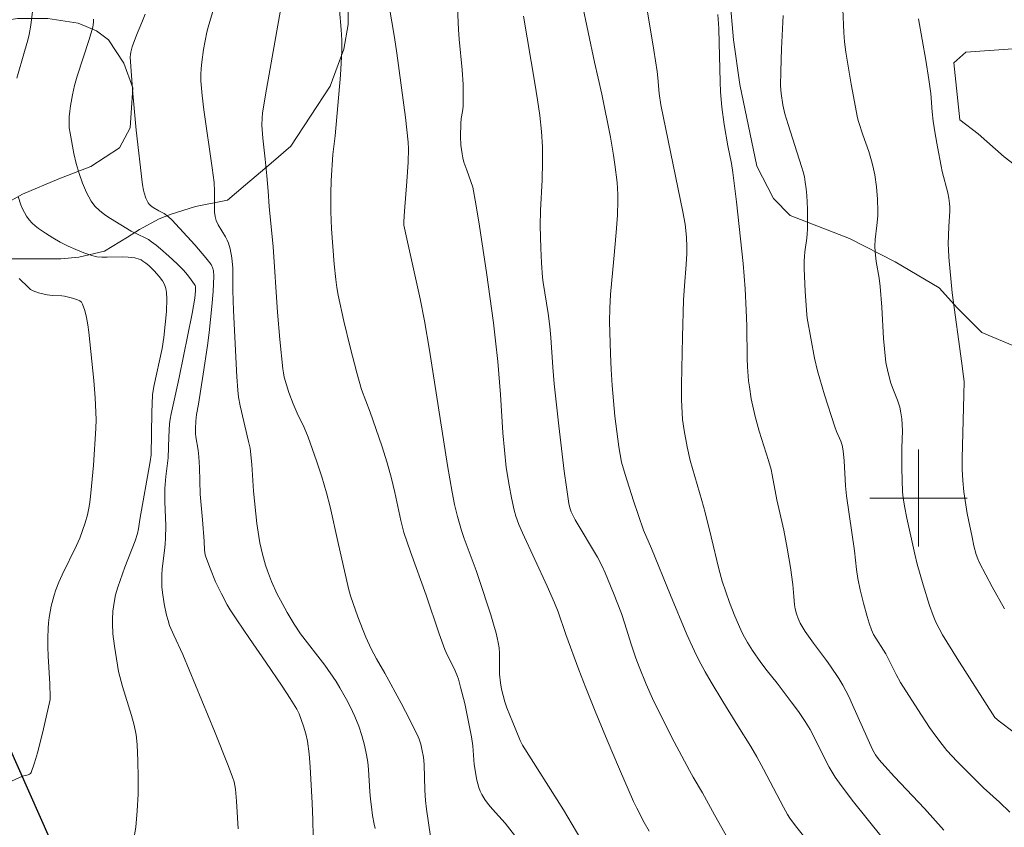
# Model space of a CAD drawing. Units: metres. Extents: x 278784 to 279299, y 1665468 to 1666031.
# Drawn here: x 279126 to 279207, y 1665873 to 1665939 of the extents above; entities that cross this region are included whole.
import ezdxf

# ---------------------------------------------------------------- set-up
doc = ezdxf.new("R2010")
doc.units = ezdxf.units.M
doc.header["$MEASUREMENT"] = 0
for name, color, linetype, lineweight, true_color in [('Curvas_Intermediarias', 7, 'Continuous', 9, 0x783c14), ('Curvas_Mestras', 7, 'Continuous', 20, 0x783c14), ('Vegetacao', 7, 'Orla8', 9, 0x00ff33)]:
    doc.layers.add(name, color=color, linetype=linetype, lineweight=lineweight, true_color=true_color)
doc.layers.add('Edificacoes', color=7, linetype='Continuous', lineweight=30)
doc.layers.add('Malha_Coordenadas', color=7, linetype='Continuous', lineweight=15)
doc.styles.get("Standard").update_dxf_attribs({"font": 'arial.ttf'})
doc.linetypes.add('Orla8', pattern='A,6,-0.5,["V",Standard,S=1,R=0,X=-0.5,Y=-1],-0.5,6,-0.5,["V",Standard,S=1,R=0,X=-0.5,Y=-1],-0.5', length=14)

msp = doc.modelspace()

# ---------------------------------------------------------------- linework, layer by layer
at = {"layer": 'Curvas_Intermediarias', "flags": 128}
for points, elevation in [([(279147.94, 1665942.849), (279146.246, 1665933.231), (279146.002, 1665931.709), (279145.965, 1665931.313), (279145.953, 1665930.716), (279146.031, 1665929.65), (279146.233, 1665927.917), (279146.37, 1665926.539), (279146.479, 1665925.278), (279146.556, 1665924.03), (279146.875, 1665920.686), (279147.24, 1665915.315), (279147.421, 1665913.055), (279147.666, 1665910.647), (279147.716, 1665910.307), (279147.79, 1665909.972), (279147.972, 1665909.335), (279148.176, 1665908.702), (279148.52, 1665907.767), (279148.864, 1665906.982), (279149.419, 1665905.82), (279149.752, 1665905.031), (279150.451, 1665903.07), (279150.88, 1665901.749), (279151.275, 1665900.419), (279151.568, 1665899.286), (279152.196, 1665896.425), (279153.081, 1665892.54), (279153.257, 1665891.941), (279153.859, 1665890.227), (279154.287, 1665889.095), (279154.516, 1665888.535), (279154.954, 1665887.569), (279155.392, 1665886.764), (279156.084, 1665885.573), (279157.409, 1665883.105), (279158.131, 1665881.722), (279158.813, 1665880.323), (279158.895, 1665880.129), (279159.026, 1665879.727), (279159.127, 1665879.314), (279159.257, 1665878.659), (279159.305, 1665878.049), (279159.37, 1665875.937), (279159.418, 1665875.094), (279159.497, 1665874.376), (279159.826, 1665872.13)], 42), ([(279177.844, 1665872.553), (279177.416, 1665873.283), (279176.808, 1665874.458), (279176.542, 1665875.007), (279175.389, 1665877.667), (279174.377, 1665880.055), (279173.384, 1665882.452), (279172.608, 1665884.379), (279172.055, 1665885.839), (279170.98, 1665888.772), (279170.328, 1665890.628), (279170.041, 1665891.359), (279169.433, 1665892.733), (279167.395, 1665897.15), (279167.106, 1665897.826), (279166.866, 1665898.518), (279166.73, 1665899.017), (279166.5, 1665900.029), (279166.306, 1665901.051), (279166.057, 1665902.514), (279165.775, 1665905.38), (279165.599, 1665908.522), (279165.368, 1665911.263), (279165.188, 1665912.96), (279165.008, 1665914.444), (279164.453, 1665918.581), (279163.878, 1665922.388), (279163.57, 1665924.24), (279163.314, 1665925.623), (279162.809, 1665927.021), (279162.588, 1665927.685), (279162.497, 1665928.02), (279162.426, 1665928.359), (279162.374, 1665928.711), (279162.338, 1665929.067), (279162.306, 1665929.785), (279162.315, 1665930.863), (279162.355, 1665931.262), (279162.466, 1665931.857), (279162.512, 1665932.256), (279162.531, 1665932.976), (279162.517, 1665934.058), (279162.448, 1665935.283), (279162.198, 1665937.798), (279162.134, 1665938.612), (279161.95, 1665942.769)], 39), ([(279127.188, 1665940.952), (279126.928, 1665938.971), (279126.784, 1665938.187), (279126.673, 1665937.717), (279126.418, 1665936.783), (279125.767, 1665934.601)], 46), ([(279193.238, 1665868.825), (279189.886, 1665872.986), (279189.403, 1665873.632), (279189.216, 1665873.939), (279188.89, 1665874.531), (279187.253, 1665877.68), (279186.702, 1665878.686), (279186.191, 1665879.541), (279185.121, 1665881.225), (279183.896, 1665883.231), (279182.948, 1665884.823), (279182.453, 1665885.69), (279181.908, 1665886.698), (279181.566, 1665887.38), (279180.939, 1665888.759), (279179.582, 1665892.01), (279178.023, 1665895.833), (279177.356, 1665897.364), (279176.532, 1665899.772), (279175.856, 1665901.937), (279175.568, 1665902.968), (279175.434, 1665903.587), (279175.327, 1665904.213), (279175.16, 1665905.474), (279175.017, 1665906.743), (279174.894, 1665908.015), (279174.791, 1665909.288), (279174.71, 1665910.584), (279174.65, 1665911.882), (279174.581, 1665914.559), (279174.595, 1665915.654), (279174.646, 1665916.758), (279174.913, 1665919.716), (279175.126, 1665921.867), (279175.231, 1665923.302), (279175.259, 1665924.515), (279175.247, 1665925.012), (279175.186, 1665926.007), (279175.017, 1665927.491), (279174.904, 1665928.243), (279174.638, 1665929.742), (279173.927, 1665933.264), (279173.338, 1665935.92), (279172.294, 1665940.865)], 37), ([(279136.343, 1665939.878), (279136.078, 1665939.175), (279135.635, 1665938.131), (279135.276, 1665937.164), (279135.153, 1665936.748), (279135.121, 1665936.538), (279135.115, 1665936.325), (279135.204, 1665934.825), (279135.316, 1665933.32), (279135.597, 1665930.307), (279136.114, 1665925.8), (279136.191, 1665925.355), (279136.246, 1665925.134), (279136.393, 1665924.706), (279136.589, 1665924.317), (279136.671, 1665924.207), (279136.771, 1665924.11), (279137.009, 1665923.941), (279137.458, 1665923.667), (279137.898, 1665923.437), (279138.274, 1665923.168), (279138.528, 1665922.935), (279140.435, 1665920.856), (279141.34, 1665919.785), (279141.764, 1665919.236), (279141.838, 1665919.119), (279141.896, 1665918.991), (279141.969, 1665918.712), (279141.997, 1665918.282), (279141.937, 1665917.031), (279141.83, 1665915.776), (279141.615, 1665913.629), (279141.475, 1665912.57), (279141.117, 1665910.201), (279140.73, 1665907.75), (279140.568, 1665906.894), (279140.512, 1665906.345), (279140.479, 1665905.734), (279140.488, 1665905.328), (279140.514, 1665905.053), (279140.697, 1665903.957), (279140.767, 1665903.406), (279140.814, 1665902.524), (279140.881, 1665900.313), (279141.074, 1665898.207), (279141.212, 1665896.447), (279141.238, 1665895.701), (279141.284, 1665895.336), (279141.333, 1665895.16), (279141.713, 1665894.13), (279142.142, 1665893.111), (279142.615, 1665892.111), (279143.1, 1665891.198), (279143.35, 1665890.782), (279143.881, 1665889.968), (279144.919, 1665888.433), (279146.268, 1665886.492), (279147.617, 1665884.492), (279148.281, 1665883.485), (279148.829, 1665882.614), (279149.019, 1665882.234), (279149.388, 1665881.202), (279149.569, 1665880.59), (279149.702, 1665879.97), (279149.839, 1665878.917), (279149.927, 1665877.854), (279150.094, 1665874.874), (279150.156, 1665873.491), (279150.184, 1665872.108)], 44), ([(279142.023, 1665940.464), (279141.534, 1665938.805), (279141.426, 1665938.388), (279141.151, 1665936.947), (279140.997, 1665935.917), (279140.948, 1665935.401), (279140.925, 1665934.886), (279140.935, 1665934.372), (279141.029, 1665933.175), (279141.167, 1665931.979), (279141.87, 1665927.193), (279142.013, 1665925.995), (279142.049, 1665925.297), (279142.044, 1665923.896), (279142.059, 1665923.548), (279142.1, 1665923.209), (279142.187, 1665922.879), (279142.356, 1665922.515), (279142.951, 1665921.511), (279143.084, 1665921.254), (279143.198, 1665920.99), (279143.343, 1665920.527), (279143.48, 1665919.803), (279143.556, 1665918.949), (279143.567, 1665918.211), (279143.558, 1665917.1), (279143.618, 1665915.441), (279143.892, 1665909.99), (279143.974, 1665908.879), (279144.034, 1665908.326), (279144.16, 1665907.588), (279144.859, 1665904.671), (279144.974, 1665904.125), (279145.015, 1665903.85), (279145.12, 1665902.762), (279145.26, 1665900.575), (279145.532, 1665897.897), (279145.687, 1665896.838), (279145.786, 1665896.314), (279146, 1665895.387), (279146.258, 1665894.468), (279146.406, 1665894.015), (279146.744, 1665893.128), (279147.216, 1665892.094), (279147.473, 1665891.585), (279148.023, 1665890.584), (279148.609, 1665889.608), (279149.14, 1665888.828), (279151.136, 1665886.246), (279152.063, 1665884.89), (279152.371, 1665884.379), (279153.02, 1665883.204), (279153.423, 1665882.405), (279153.609, 1665882), (279153.927, 1665881.211), (279154.19, 1665880.439), (279154.409, 1665879.653), (279154.573, 1665878.858), (279154.659, 1665878.252), (279154.72, 1665877.641), (279154.841, 1665875.796), (279154.892, 1665875.183), (279154.962, 1665874.573), (279155.06, 1665873.854), (279155.184, 1665873.136), (279155.268, 1665872.786)], 43), ([(279152.331, 1665940.19), (279152.485, 1665938.606), (279152.542, 1665937.722), (279152.544, 1665936.838), (279152.429, 1665934.836), (279151.978, 1665929.833), (279151.801, 1665928.309), (279151.666, 1665926.162), (279151.625, 1665925.087), (279151.624, 1665923.598), (279151.686, 1665922.17), (279151.904, 1665919.283), (279152.038, 1665917.996), (279152.128, 1665917.356), (279152.238, 1665916.72), (279152.694, 1665914.573), (279153.214, 1665912.437), (279153.775, 1665910.311), (279154.159, 1665908.936), (279154.876, 1665907.08), (279155.825, 1665904.296), (279156.269, 1665902.894), (279156.626, 1665901.617), (279156.889, 1665900.461), (279157.385, 1665898.141), (279157.648, 1665897.156), (279158.195, 1665895.566), (279159.461, 1665892.003), (279160.554, 1665888.806), (279161.008, 1665887.535), (279161.116, 1665887.284), (279161.861, 1665885.774), (279162.052, 1665885.315), (279162.128, 1665885.079), (279162.31, 1665884.411), (279162.645, 1665883.064), (279162.943, 1665881.707), (279163.207, 1665880.344), (279163.304, 1665879.585), (279163.421, 1665878.053), (279163.641, 1665876.748), (279163.8, 1665876.144), (279163.909, 1665875.857), (279164.045, 1665875.586), (279164.315, 1665875.164), (279164.618, 1665874.759), (279164.944, 1665874.365), (279165.965, 1665873.206), (279167.509, 1665871.244)], 41), ([(279177.643, 1665940.386), (279178.225, 1665936.893), (279178.5, 1665935.145), (279178.56, 1665934.63), (279178.67, 1665933.337), (279178.791, 1665932.397), (279180.618, 1665923.593), (279180.786, 1665922.565), (279180.895, 1665921.505), (279180.937, 1665920.688), (279180.935, 1665920.143), (279180.889, 1665919.252), (279180.737, 1665917.472), (279180.659, 1665916.296), (279180.579, 1665913.292), (279180.508, 1665909.331), (279180.505, 1665908.132), (279180.521, 1665907.534), (279180.591, 1665906.48), (279180.705, 1665905.568), (279180.953, 1665904.209), (279181.218, 1665903.094), (279181.397, 1665902.431), (279182.176, 1665899.793), (279182.451, 1665898.8), (279182.949, 1665896.803), (279183.56, 1665894.178), (279183.851, 1665893.143), (279184.443, 1665891.405), (279184.885, 1665890.263), (279185.371, 1665889.143), (279185.541, 1665888.793), (279185.919, 1665888.11), (279186.334, 1665887.447), (279187.02, 1665886.446), (279187.547, 1665885.759), (279188.359, 1665884.742), (279189.527, 1665883.214), (279190.12, 1665882.419), (279190.687, 1665881.606), (279190.826, 1665881.385), (279191.079, 1665880.925), (279192.655, 1665877.835), (279192.896, 1665877.418), (279193.155, 1665877.013), (279193.64, 1665876.324), (279194.659, 1665874.978), (279197.006, 1665872.029)], 36), ([(279207.872, 1665880.699), (279206.656, 1665881.623), (279206.302, 1665881.917), (279203.195, 1665886.781), (279201.991, 1665888.741), (279201.703, 1665889.25), (279201.441, 1665889.775), (279201.21, 1665890.313), (279200.914, 1665891.146), (279200.388, 1665892.846), (279199.91, 1665894.561), (279199.704, 1665895.366), (279199.048, 1665898.358), (279198.86, 1665899.324), (279198.744, 1665900.021), (279198.7, 1665900.525), (279198.644, 1665902.438), (279198.631, 1665904.15), (279198.681, 1665905.535), (279198.661, 1665906.051), (279198.622, 1665906.533), (279198.558, 1665907.011), (279198.459, 1665907.481), (279198.275, 1665908.053), (279197.936, 1665908.897), (279197.735, 1665909.467), (279197.496, 1665910.307), (279197.314, 1665911.161), (279197.194, 1665912.301), (279197.131, 1665913.155), (279196.986, 1665915.727), (279196.859, 1665917.437), (279196.767, 1665918.119), (279196.527, 1665919.477), (279196.429, 1665920.287), (279196.411, 1665920.758), (279196.443, 1665921.303), (279196.582, 1665922.466), (279196.651, 1665923.241), (279196.658, 1665923.628), (279196.622, 1665924.633), (279196.541, 1665925.639), (279196.405, 1665926.636), (279196.313, 1665927.128), (279196.2, 1665927.604), (279195.911, 1665928.541), (279195.416, 1665929.936), (279195.061, 1665931.017), (279194.975, 1665931.327), (279194.461, 1665934.099), (279194.035, 1665936.723), (279193.913, 1665937.6), (279193.846, 1665938.36), (279193.785, 1665940.272)], 33), ([(279167.475, 1665939.691), (279168.414, 1665934.194), (279168.633, 1665932.818), (279168.821, 1665931.518), (279168.968, 1665930.213), (279169.039, 1665928.939), (279169.045, 1665927.679), (279169.015, 1665926.208), (279168.897, 1665923.686), (279168.871, 1665922.425), (279168.906, 1665920.599), (279168.964, 1665919.383), (279169.056, 1665918.171), (279169.103, 1665917.747), (279169.233, 1665916.902), (279169.525, 1665915.217), (279169.669, 1665914.147), (279169.748, 1665913.227), (279169.894, 1665910.775), (279170.018, 1665909.42), (279170.394, 1665905.959), (279170.847, 1665902.224), (279171.027, 1665900.888), (279171.226, 1665899.556), (279171.303, 1665899.201), (279171.422, 1665898.858), (279171.753, 1665898.219), (279173.576, 1665895.123), (279173.957, 1665894.383), (279174.207, 1665893.837), (279174.902, 1665892.172), (279175.543, 1665890.485), (279175.831, 1665889.653), (279176.356, 1665887.972), (279176.746, 1665886.817), (279177.014, 1665886.087), (279177.598, 1665884.659), (279178.117, 1665883.486), (279178.694, 1665882.3), (279179.904, 1665879.915), (279181.147, 1665877.548), (279181.442, 1665877.021), (279182.215, 1665875.722), (279183.218, 1665873.899), (279185.043, 1665870.643)], 38), ([(279207.533, 1665874.112), (279206.686, 1665874.936), (279205.371, 1665876.135), (279203.181, 1665878.298), (279202.344, 1665879.211), (279201.953, 1665879.69), (279201.426, 1665880.392), (279200.917, 1665881.108), (279199.94, 1665882.575), (279198.538, 1665884.814), (279198.167, 1665885.476), (279197.322, 1665887.178), (279196.3, 1665888.775), (279196.124, 1665889.157), (279195.944, 1665889.693), (279195.776, 1665890.236), (279195.474, 1665891.336), (279195.209, 1665892.446), (279195.017, 1665893.375), (279194.915, 1665894.129), (279194.749, 1665895.644), (279194.088, 1665900.196), (279194.008, 1665901.004), (279193.895, 1665903.073), (279193.845, 1665903.632), (279193.777, 1665904.07), (279193.709, 1665904.358), (279193.6, 1665904.697), (279193.269, 1665905.475), (279193.118, 1665905.87), (279192.265, 1665908.502), (279191.873, 1665909.828), (279191.693, 1665910.495), (279191.456, 1665911.525), (279190.834, 1665914.828), (279190.8, 1665915.11), (279190.672, 1665917.006), (279190.597, 1665918.903), (279190.595, 1665919.535), (279190.611, 1665919.91), (279190.648, 1665920.285), (279190.803, 1665921.407), (279190.841, 1665921.782), (279190.86, 1665922.157), (279190.86, 1665923.822), (279190.809, 1665924.931), (279190.759, 1665925.482), (279190.689, 1665926.029), (279190.61, 1665926.46), (279190.506, 1665926.887), (279190.383, 1665927.311), (279189.277, 1665930.764), (279189.015, 1665931.652), (279188.841, 1665932.404), (279188.702, 1665933.332), (279188.658, 1665933.956), (279188.661, 1665935.181), (279188.725, 1665937.011), (279188.854, 1665939.758)], 34), ([(279199.994, 1665939.487), (279200.605, 1665936.087), (279200.862, 1665934.495), (279201.026, 1665933.323), (279201.14, 1665931.81), (279201.218, 1665931.056), (279201.379, 1665929.995), (279201.561, 1665928.937), (279201.863, 1665927.354), (279201.961, 1665926.912), (279202.411, 1665925.154), (279202.502, 1665924.712), (279202.569, 1665924.268), (279202.594, 1665923.955), (279202.597, 1665923.639), (279202.515, 1665922.367), (279202.46, 1665920.918), (279202.465, 1665920.466), (279202.503, 1665919.845), (279202.777, 1665916.921), (279203.574, 1665911.082), (279203.717, 1665910.007), (279203.756, 1665909.6), (279203.744, 1665908.519), (279203.61, 1665903.26), (279203.609, 1665902.351), (279203.643, 1665901.443), (279203.738, 1665900.515), (279204.022, 1665898.739), (279204.415, 1665896.774), (279204.573, 1665896.065), (279204.765, 1665895.357), (279204.885, 1665895.007), (279205.029, 1665894.665), (279206.081, 1665892.68), (279207.077, 1665890.872)], 32), ([(279125.888, 1665924.841), (279126.11, 1665924.147), (279126.238, 1665923.829), (279126.398, 1665923.516), (279126.585, 1665923.214), (279126.798, 1665922.926), (279127.032, 1665922.659), (279127.285, 1665922.417), (279127.553, 1665922.204), (279128.129, 1665921.812), (279128.731, 1665921.439), (279129.354, 1665921.088), (279129.994, 1665920.762), (279130.645, 1665920.466), (279131.302, 1665920.201), (279131.961, 1665919.973), (279132.366, 1665919.879), (279132.784, 1665919.839), (279133.211, 1665919.836), (279134.51, 1665919.88), (279134.935, 1665919.856), (279135.484, 1665919.781), (279135.839, 1665919.686), (279136.003, 1665919.617), (279136.156, 1665919.53), (279136.398, 1665919.355), (279136.633, 1665919.161), (279137.078, 1665918.731), (279137.485, 1665918.264), (279137.767, 1665917.889), (279137.935, 1665917.592), (279138.056, 1665917.273), (279138.11, 1665916.945), (279138.121, 1665916.421), (279138.087, 1665915.36), (279137.997, 1665914.292), (279137.875, 1665913.231), (279137.733, 1665912.332), (279137.06, 1665909.191), (279136.952, 1665908.51), (279136.897, 1665907.057), (279136.823, 1665903.572), (279136.76, 1665903.026), (279135.913, 1665898.24), (279135.792, 1665897.469), (279135.713, 1665897.088), (279135.511, 1665896.465), (279134.668, 1665894.309), (279134.078, 1665892.651), (279133.901, 1665892.031), (279133.833, 1665891.717), (279133.727, 1665891.04), (279133.689, 1665890.697), (279133.647, 1665890.008), (279133.644, 1665889.665), (279133.69, 1665888.818), (279133.81, 1665887.811), (279134.142, 1665885.724), (279134.483, 1665884.477), (279135.224, 1665882.095), (279135.432, 1665881.298), (279135.589, 1665880.496), (279135.674, 1665879.687), (279135.734, 1665878.348), (279135.765, 1665876.982), (279135.754, 1665875.606), (279135.69, 1665874.238), (279135.561, 1665872.894), (279135.355, 1665871.593)], 46), ([(279123.135, 1665875.689), (279126.239, 1665877.084), (279126.348, 1665877.123), (279126.713, 1665877.202), (279126.819, 1665877.242), (279126.903, 1665877.3), (279126.957, 1665877.384), (279127.23, 1665878.192), (279127.476, 1665879.025), (279127.911, 1665880.741), (279128.524, 1665883.42), (279128.533, 1665883.591), (279128.487, 1665884.697), (279128.359, 1665886.976), (279128.332, 1665887.734), (279128.326, 1665888.49), (279128.35, 1665889.244), (279128.386, 1665889.709), (279128.442, 1665890.175), (279128.61, 1665891.102), (279128.849, 1665892.011), (279128.994, 1665892.454), (279129.232, 1665893.072), (279129.501, 1665893.681), (279130.682, 1665896.08), (279130.95, 1665896.691), (279131.195, 1665897.324), (279131.413, 1665897.97), (279131.595, 1665898.624), (279131.739, 1665899.314), (279131.795, 1665899.676), (279131.877, 1665900.408), (279132.076, 1665902.7), (279132.283, 1665905.744), (279132.307, 1665906.47), (279132.229, 1665908.254), (279132.122, 1665909.675), (279131.703, 1665913.656), (279131.621, 1665914.272), (279131.515, 1665914.872), (279131.374, 1665915.445), (279131.189, 1665915.982), (279131.093, 1665916.132), (279130.95, 1665916.251), (279130.771, 1665916.345), (279130.357, 1665916.479), (279129.713, 1665916.627), (279129.473, 1665916.653), (279128.741, 1665916.686), (279128.499, 1665916.709), (279128.263, 1665916.751), (279127.561, 1665916.916), (279127.331, 1665916.988), (279127.112, 1665917.079), (279126.911, 1665917.193), (279126.733, 1665917.336), (279125.961, 1665918.093)], 47)]:
    msp.add_lwpolyline(points, dxfattribs=dict(at, elevation=elevation))
at = {"layer": 'Curvas_Mestras', "flags": 128}
for points, elevation in [([(279156.199, 1665941.841), (279156.874, 1665937.931), (279157.072, 1665936.663), (279157.768, 1665931.361), (279157.998, 1665929.308), (279158.026, 1665928.759), (279157.988, 1665927.679), (279157.879, 1665926.067), (279157.685, 1665923.65), (279157.627, 1665922.772), (279157.635, 1665922.483), (279157.871, 1665921.351), (279158.986, 1665916.407), (279159.341, 1665914.611), (279159.748, 1665912.19), (279161.225, 1665902.677), (279161.616, 1665900.491), (279161.813, 1665899.483), (279162.044, 1665898.483), (279162.386, 1665897.324), (279162.612, 1665896.663), (279163.578, 1665894.038), (279163.803, 1665893.377), (279164.797, 1665890.375), (279165.024, 1665889.619), (279165.229, 1665888.86), (279165.406, 1665888.097), (279165.473, 1665887.669), (279165.505, 1665887.235), (279165.516, 1665885.48), (279165.582, 1665884.781), (279165.677, 1665884.256), (279165.801, 1665883.735), (279165.947, 1665883.222), (279166.118, 1665882.725), (279166.62, 1665881.505), (279167.04, 1665880.436), (279167.223, 1665880.016), (279167.418, 1665879.645), (279170.771, 1665874.309), (279172.57, 1665871.303)], 40), ([(279183.5, 1665939.834), (279183.564, 1665938.687), (279183.608, 1665937.501), (279183.677, 1665934.283), (279183.711, 1665933.48), (279183.806, 1665932.203), (279184.013, 1665930.783), (279184.323, 1665929.005), (279184.61, 1665927.56), (279184.73, 1665926.833), (279185.028, 1665924.403), (279185.584, 1665919.316), (279185.726, 1665917.24), (279185.819, 1665915.469), (279185.864, 1665914.203), (279185.898, 1665911.499), (279185.925, 1665910.825), (279186.022, 1665909.659), (279186.084, 1665909.167), (279186.244, 1665908.185), (279186.557, 1665906.728), (279186.894, 1665905.509), (279187.661, 1665903.091), (279187.878, 1665902.344), (279187.969, 1665901.917), (279188.346, 1665899.851), (279188.926, 1665897.359), (279189.202, 1665895.883), (279189.458, 1665894.289), (279189.652, 1665892.891), (279189.733, 1665891.882), (279189.805, 1665891.214), (279189.861, 1665890.885), (279189.958, 1665890.475), (279190.089, 1665890.071), (279190.259, 1665889.685), (279190.678, 1665889.009), (279191.359, 1665888.047), (279192.419, 1665886.623), (279192.76, 1665886.142), (279193.46, 1665885.124), (279193.782, 1665884.598), (279194.262, 1665883.646), (279194.584, 1665882.957), (279196.22, 1665879.298), (279196.358, 1665879.028), (279196.465, 1665878.858), (279196.777, 1665878.449), (279197.228, 1665877.928), (279198.036, 1665877.045), (279200.496, 1665874.426), (279202.102, 1665872.653)], 35), ([(279132.094, 1665939.459), (279132.096, 1665939.198), (279132.021, 1665938.806), (279131.724, 1665937.788), (279130.748, 1665934.758), (279130.534, 1665933.996), (279130.351, 1665933.227), (279130.186, 1665932.327), (279130.126, 1665931.869), (279130.088, 1665931.41), (279130.077, 1665930.952), (279130.098, 1665930.499), (279130.155, 1665930.053), (279130.475, 1665928.397), (279130.673, 1665927.562), (279130.906, 1665926.738), (279131.181, 1665925.939), (279131.506, 1665925.178), (279131.888, 1665924.466), (279132.198, 1665924.048), (279132.58, 1665923.678), (279133.015, 1665923.345), (279133.486, 1665923.037), (279135.193, 1665921.996), (279136.33, 1665921.443), (279136.605, 1665921.292), (279136.865, 1665921.121), (279137.236, 1665920.841), (279137.598, 1665920.547), (279138.301, 1665919.93), (279138.98, 1665919.286), (279139.486, 1665918.777), (279139.815, 1665918.394), (279140.124, 1665917.992), (279140.415, 1665917.584), (279140.458, 1665917.502), (279140.483, 1665917.41), (279140.493, 1665917.314), (279140.48, 1665917.069), (279140.421, 1665916.472), (279140.204, 1665915.193), (279139.147, 1665909.945), (279138.823, 1665908.415), (279138.481, 1665906.933), (279138.405, 1665906.493), (279138.358, 1665906.108), (279138.283, 1665905.044), (279138.226, 1665903.304), (279138.039, 1665901.79), (279137.963, 1665900.784), (279137.959, 1665899.716), (279138.029, 1665897.71), (279138.025, 1665896.708), (279137.992, 1665896.2), (279137.936, 1665895.692), (279137.742, 1665894.17), (279137.705, 1665893.664), (279137.701, 1665893.159), (279137.724, 1665892.691), (279137.766, 1665892.222), (279137.903, 1665891.286), (279138.103, 1665890.363), (279138.224, 1665889.911), (279138.358, 1665889.499), (279138.691, 1665888.695), (279139.429, 1665887.107), (279142.036, 1665880.801), (279143.176, 1665877.968), (279143.534, 1665877.017), (279143.655, 1665876.621), (279143.771, 1665876.009), (279143.873, 1665875.028), (279144.007, 1665872.739)], 45)]:
    msp.add_lwpolyline(points, dxfattribs=dict(at, elevation=elevation))
at = {"layer": 'Edificacoes', "flags": 128}
msp.add_lwpolyline([(279121.449, 1665866.149), (279125.75, 1665868.311), (279129.311, 1665870.1), (279125.165, 1665879.448), (279123.946, 1665878.907), (279116.277, 1665875.505), (279114.637, 1665874.777), (279115.665, 1665872.459), (279118.159, 1665873.566), (279121.449, 1665866.149)], close=True, dxfattribs=at)
at = {"layer": 'Malha_Coordenadas', "flags": 128}
for points in [[(279200, 1665904), (279200, 1665896)], [(279204, 1665900), (279196, 1665900)]]:
    msp.add_lwpolyline(points, dxfattribs=at)
at = {"layer": 'Vegetacao', "flags": 128}
for points in [[(279144.969, 1666026.815), (279142.451, 1666023.066), (279141.956, 1666021.415), (279140.845, 1666016.844), (279140.354, 1666013.797), (279140.114, 1666010.495), (279139.996, 1666007.956), (279140.001, 1666006.305), (279140.51, 1666003.131), (279140.769, 1665999.957), (279141.531, 1665995.64), (279142.416, 1665991.958), (279142.671, 1665990.054), (279142.553, 1665987.514), (279141.937, 1665984.848), (279140.569, 1665982.816), (279138.95, 1665981.038), (279136.334, 1665978.752), (279134.715, 1665977.102), (279133.969, 1665975.959), (279133.101, 1665973.8), (279132.483, 1665971.515), (279131.989, 1665969.483), (279130.627, 1665965.42), (279129.635, 1665963.007), (279127.776, 1665958.055), (279127.781, 1665956.151), (279128.788, 1665953.357), (279130.418, 1665951.072), (279134.045, 1665949.676), (279136.669, 1665949.042), (279140.292, 1665948.788), (279142.666, 1665948.281), (279148.291, 1665946.758), (279150.293, 1665945.743), (279151.921, 1665943.965), (279152.551, 1665942.061), (279153.056, 1665940.156), (279153.06, 1665939.014), (279152.691, 1665936.982), (279151.576, 1665933.935), (279148.343, 1665928.982), (279146.723, 1665927.585), (279144.605, 1665925.807), (279143.11, 1665924.538), (279140.488, 1665924.029), (279138.492, 1665923.394), (279137.494, 1665923.013), (279135.873, 1665922.124), (279134.875, 1665921.489), (279133.005, 1665920.346), (279130.883, 1665919.838), (279129.385, 1665919.711), (279127.636, 1665919.71), (279125.513, 1665919.71), (279124.264, 1665919.71), (279123.262, 1665920.852), (279123.008, 1665922.122), (279123.63, 1665923.138), (279124.875, 1665924.281), (279126.247, 1665925.043), (279129.241, 1665926.313), (279131.861, 1665927.329), (279134.229, 1665928.853), (279135.099, 1665930.504), (279135.339, 1665933.805), (279134.584, 1665935.837), (279133.33, 1665937.741), (279132.328, 1665938.503), (279130.828, 1665939.137), (279128.329, 1665939.518), (279125.831, 1665939.517), (279123.334, 1665939.136), (279121.339, 1665937.866), (279121.092, 1665936.85), (279120.846, 1665935.708), (279120.849, 1665934.692), (279120.853, 1665933.041), (279120.856, 1665932.025), (279120.985, 1665930.197), (279121.283, 1665929.242), (279121.228, 1665928.243), (279121.026, 1665927.264), (279120.408, 1665926.477), (279119.676, 1665925.795), (279118.862, 1665925.213), (279118.028, 1665924.661), (279117.223, 1665924.066), (279116.463, 1665923.417), (279116, 1665922.529), (279116.366, 1665921.598), (279117.124, 1665920.945), (279118.067, 1665920.61), (279118.94, 1665920.121), (279119.419, 1665919.243), (279119.437, 1665918.243), (279119.08, 1665917.308), (279118.439, 1665916.54), (279117.799, 1665915.771), (279116.882, 1665915.371), (279115.93, 1665915.063), (279114.985, 1665914.735), (279114.012, 1665914.505), (279113.038, 1665914.275), (279112.043, 1665914.174), (279111.045, 1665914.238), (279110.065, 1665914.44), (279109.123, 1665914.776), (279108.227, 1665915.223), (279107.419, 1665915.811), (279106.646, 1665916.448), (279105.874, 1665917.084), (279105.354, 1665917.938), (279104.833, 1665918.792), (279104.614, 1665919.768), (279104.395, 1665920.745), (279104.468, 1665921.742), (279104.529, 1665922.741), (279104.505, 1665923.741), (279104.484, 1665924.741), (279104.538, 1665925.74), (279104.635, 1665926.736), (279104.852, 1665927.712), (279105.334, 1665928.589), (279106.161, 1665929.152), (279107.161, 1665929.195), (279108.095, 1665928.836), (279109.037, 1665928.5), (279110.024, 1665928.34), (279111.025, 1665928.359), (279111.853, 1665928.92), (279111.809, 1665929.919), (279111.765, 1665930.918), (279111.269, 1665931.787), (279110.773, 1665932.655), (279110.152, 1665933.44), (279109.532, 1665934.225), (279109.088, 1665935.122), (279108.653, 1665936.023), (279108.127, 1665936.874), (279107.601, 1665937.725), (279106.805, 1665938.33), (279105.944, 1665938.841), (279105.071, 1665939.328), (279104.198, 1665939.816), (279103.409, 1665940.431), (279102.802, 1665941.227), (279102.741, 1665942.226), (279103.016, 1665943.188), (279103.389, 1665944.116), (279103.792, 1665945.032), (279104.15, 1665945.965), (279104.51, 1665946.899), (279104.863, 1665947.835), (279105.06, 1665948.816), (279105.257, 1665949.797), (279105.239, 1665950.797), (279105.278, 1665951.796), (279105.482, 1665952.776), (279105.868, 1665953.699), (279106.234, 1665954.63), (279106.688, 1665955.521), (279107.069, 1665956.446), (279107.027, 1665957.446), (279106.809, 1665958.422), (279106.427, 1665959.347), (279105.801, 1665960.127), (279105, 1665960.726), (279104.106, 1665961.175), (279103.159, 1665961.5), (279102.213, 1665961.825), (279101.253, 1665962.105), (279100.335, 1665962.503), (279099.417, 1665962.9), (279098.602, 1665963.481), (279098.047, 1665964.313), (279097.73, 1665965.262), (279097.904, 1665966.247), (279098.101, 1665967.228), (279098.253, 1665968.217), (279098.219, 1665969.217), (279098.034, 1665970.2), (279097.8, 1665971.173), (279097.483, 1665972.121), (279096.851, 1665972.897), (279096.219, 1665973.672), (279095.655, 1665974.499), (279095.296, 1665975.432), (279094.937, 1665976.366), (279094.765, 1665977.352), (279094.566, 1665978.332), (279094.283, 1665979.292), (279094.087, 1665980.273), (279093.885, 1665981.252), (279093.719, 1665982.239), (279093.523, 1665983.22), (279093.281, 1665984.191), (279093.04, 1665985.162), (279092.798, 1665986.132), (279092.187, 1665986.925), (279091.413, 1665987.558), (279090.639, 1665988.191), (279089.864, 1665988.824), (279089.174, 1665989.549), (279088.634, 1665990.391), (279088.335, 1665991.346), (279088.194, 1665992.336), (279088.164, 1665993.336), (279087.795, 1665994.266), (279087.181, 1665995.055), (279086.566, 1665995.844), (279085.999, 1665996.669), (279085.394, 1665997.465), (279084.68, 1665998.166), (279084.053, 1665998.945), (279083.675, 1665999.872), (279083.493, 1666000.855), (279083.601, 1666001.85), (279083.71, 1666002.844), (279083.677, 1666003.844), (279083.517, 1666004.832), (279083.217, 1666005.786), (279082.918, 1666006.741), (279082.189, 1666007.426), (279081.46, 1666008.111), (279080.653, 1666008.703), (279080.009, 1666009.469), (279079.692, 1666010.417), (279079.69, 1666011.418), (279079.715, 1666012.418), (279079.617, 1666013.413), (279079.122, 1666014.283), (279078.627, 1666015.152), (279078.012, 1666015.941), (279077.365, 1666016.704), (279076.775, 1666017.512), (279076.247, 1666018.362), (279075.755, 1666019.233), (279075.223, 1666020.08), (279074.496, 1666020.767), (279073.561, 1666021.123), (279072.565, 1666021.222), (279071.57, 1666021.321), (279070.578, 1666021.192), (279069.616, 1666020.916), (279068.7, 1666020.514), (279067.878, 1666019.943), (279067.103, 1666019.312), (279066.197, 1666018.887), (279065.212, 1666019.06), (279064.42, 1666019.671), (279064.105, 1666020.621), (279064.202, 1666021.617), (279064.377, 1666022.602), (279064.616, 1666023.573), (279064.984, 1666024.503), (279065.195, 1666025.481), (279065.251, 1666026.48), (279065.238, 1666026.663)], [(279281.774, 1665922.008), (279279.38, 1665921.892), (279275.759, 1665921.764), (279273.136, 1665921.637), (279271.886, 1665921.89), (279270.261, 1665922.525), (279269.01, 1665923.287), (279268.131, 1665924.81), (279267.377, 1665926.588), (279266.87, 1665929.127), (279266.613, 1665931.539), (279265.853, 1665935.094), (279264.723, 1665937.126), (279263.845, 1665938.395), (279262.466, 1665940.427), (279260.085, 1665942.966), (279257.956, 1665945.251), (279256.453, 1665946.52), (279254.576, 1665947.663), (279250.951, 1665948.805), (279243.583, 1665948.55), (279241.211, 1665948.169), (279239.713, 1665947.914), (279238.219, 1665946.264), (279236.102, 1665943.978), (279235.234, 1665941.946), (279235.237, 1665940.803), (279235.365, 1665939.788), (279234.869, 1665938.391), (279234.122, 1665937.502), (279232.75, 1665936.867), (279231.004, 1665936.232), (279229.629, 1665936.486), (279226.004, 1665937.501), (279224.13, 1665937.881), (279223.255, 1665938.008), (279219.383, 1665938.008), (279218.134, 1665937.881), (279215.263, 1665937.499), (279211.891, 1665937.372), (279207.396, 1665936.99), (279203.899, 1665936.736), (279202.903, 1665935.847), (279203.416, 1665931.149), (279204.918, 1665930.006), (279207.047, 1665928.102), (279209.05, 1665926.579), (279210.052, 1665925.309), (279210.433, 1665923.405), (279210.815, 1665920.739), (279211.198, 1665917.818), (279211.707, 1665914.517), (279211.961, 1665913.248), (279211.215, 1665912.105), (279209.467, 1665911.851), (279205.215, 1665913.628), (279203.211, 1665915.659), (279201.707, 1665917.309), (279198.079, 1665919.467), (279194.327, 1665921.371), (279189.45, 1665923.275), (279188.072, 1665924.671), (279186.691, 1665927.337), (279185.297, 1665934.067), (279184.787, 1665937.749), (279183.883, 1665948.16), (279183.75, 1665950.953), (279183.743, 1665953.366), (279183.485, 1665956.159), (279183.225, 1665959.841), (279183.089, 1665963.777), (279182.449, 1665968.983), (279181.811, 1665973.807), (279179.785, 1665983.203), (279178.648, 1665987.901), (279177.762, 1665991.836), (279176.251, 1665996.026), (279175.62, 1665998.185), (279175.742, 1665999.2), (279174.487, 1666001.359), (279173.48, 1666004.279), (279173.098, 1666006.818), (279172.713, 1666010.246), (279172.577, 1666014.182), (279172.195, 1666016.722), (279171.565, 1666018.499), (279170.809, 1666020.784), (279169.801, 1666023.705), (279168.795, 1666026.371), (279168.616, 1666026.86)]]:
    msp.add_lwpolyline(points, dxfattribs=at)

doc.saveas('drawing.dxf')
